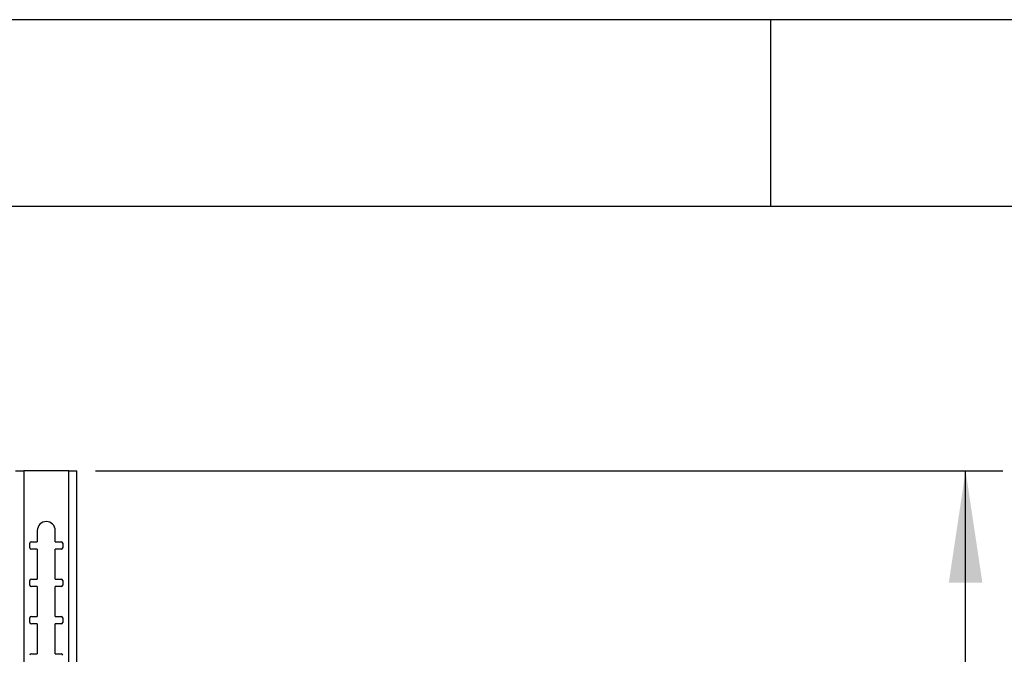
# Model space of a CAD drawing. Extents: x 5 to 292, y 5 to 205.
# Drawn here: x 78 to 105, y 188 to 205 of the extents above; entities that cross this region are included whole.
import ezdxf

# ---------------------------------------------------------------- set-up
doc = ezdxf.new("R2010")
doc.units = 0
doc.layers.get('0').update_dxf_attribs({"linetype": 'CONTINUOUS'})
doc.styles.add('SLDTEXTSTYLE0', font='TXT', dxfattribs={"width": 0.75})
doc.dimstyles.new('SLDDIMSTYLE2', dxfattribs={"dimtxt": 3.5, "dimasz": 3, "dimexe": 0, "dimexo": 0.0625, "dimgap": 0.875, "dimtad": 1, "dimdec": 0, "dimlfac": 25, "dimrnd": 1e-09, "dimzin": 12, "dimtxsty": 'SLDTEXTSTYLE0', "dimsah": 1, "dimcen": 0.09, "dimazin": 3, "dimtfac": 1, "dimtofl": 0, "dimtmove": 0, "dimatfit": 3, "dimtolj": 1, "dimtzin": 12})

# ---------------------------------------------------------------- blocks, each defined once
blk = doc.blocks.new('_D')
at = {"color": 7, "linetype": 'CONTINUOUS'}
for p, q in [((80.434, 192.921), (104.727, 192.921)), ((103.727, 96.956), (103.727, 192.921)), ((86.347, 96.956), (104.727, 96.956))]:
    blk.add_line(p, q, dxfattribs=at)
for points in [[(103.727, 192.921), (103.277, 189.921), (104.177, 189.921)], [(103.727, 96.956), (104.177, 99.956), (103.277, 99.956)]]:
    blk.add_solid(points, dxfattribs=at)
at = {"color": 7, "linetype": 'CONTINUOUS', "insert": (99.216, 139.766), "char_height": 3.5, "attachment_point": 1, "rotation": 90, "style": 'SLDTEXTSTYLE0'}
blk.add_mtext('2399', dxfattribs=at)

msp = doc.modelspace()

# ---------------------------------------------------------------- linework, layer by layer
at = {"color": 7, "linetype": 'CONTINUOUS'}
for p, q in [((292, 205), (5, 205)), ((98.5, 205), (98.5, 200)), ((287, 200), (10, 200)), ((78.29408, 192.92056), (78.51008, 192.92056)), ((78.51008, 192.92056), (78.51008, 164.92056)), ((79.71808, 192.92056), (78.51008, 192.92056)), ((79.71808, 192.92056), (79.93408, 192.92056)), ((79.71808, 164.92056), (79.71808, 192.92056)), ((79.93408, 164.92056), (79.93408, 192.92056)), ((78.87408, 191.32056), (78.87408, 191.02056)), ((79.35408, 191.02056), (79.35408, 191.32056)), ((78.67408, 190.86056), (78.67408, 190.98056)), ((78.71408, 191.02056), (78.87408, 191.02056)), ((79.35408, 191.02056), (79.51408, 191.02056)), ((79.55408, 190.98056), (79.55408, 190.86056)), ((78.87408, 190.82056), (78.71408, 190.82056)), ((78.87408, 190.82056), (78.87408, 190.02056)), ((79.35408, 190.02056), (79.35408, 190.82056)), ((79.51408, 190.82056), (79.35408, 190.82056)), ((78.67408, 189.86056), (78.67408, 189.98056)), ((78.71408, 190.02056), (78.87408, 190.02056)), ((78.87408, 189.82056), (78.71408, 189.82056)), ((78.87408, 189.82056), (78.87408, 189.02056)), ((79.35408, 190.02056), (79.51408, 190.02056)), ((79.35408, 189.02056), (79.35408, 189.82056)), ((79.51408, 189.82056), (79.35408, 189.82056)), ((79.55408, 189.98056), (79.55408, 189.86056)), ((78.71408, 189.02056), (78.87408, 189.02056)), ((79.35408, 189.02056), (79.51408, 189.02056)), ((78.67408, 188.86056), (78.67408, 188.98056)), ((78.87408, 188.82056), (78.71408, 188.82056)), ((78.87408, 188.82056), (78.87408, 188.02056)), ((79.35408, 188.02056), (79.35408, 188.82056)), ((79.51408, 188.82056), (79.35408, 188.82056)), ((79.55408, 188.98056), (79.55408, 188.86056)), ((78.71408, 188.02056), (78.87408, 188.02056)), ((79.35408, 188.02056), (79.51408, 188.02056))]:
    msp.add_line(p, q, dxfattribs=at)
for centre, radius, start, end in [((79.11408, 191.32056), 0.24, 0, 180), ((78.71408, 190.98056), 0.04, 90, 180), ((78.71408, 190.86056), 0.04, 180, 270), ((79.51408, 190.98056), 0.04, 0, 90), ((79.51408, 190.86056), 0.04, 270, 0), ((78.71408, 189.98056), 0.04, 90, 180), ((78.71408, 189.86056), 0.04, 180, 270), ((79.51408, 189.98056), 0.04, 0, 90), ((79.51408, 189.86056), 0.04, 270, 0), ((78.71408, 188.98056), 0.04, 90, 180), ((79.51408, 188.98056), 0.04, 0, 90), ((78.71408, 188.86056), 0.04, 180, 270), ((79.51408, 188.86056), 0.04, 270, 0), ((78.71408, 187.98056), 0.04, 90, 180), ((79.51408, 187.98056), 0.04, 0, 90)]:
    msp.add_arc(centre, radius, start, end, dxfattribs=at)

# ---------------------------------------------------------------- dimensions: what is measured, and where the dimension line sits
dim = msp.add_linear_dim(base=(103.72725, 192.92056), p1=(85.84725, 96.95606), p2=(79.93408, 192.92056), angle=90, dimstyle='SLDDIMSTYLE2', dxfattribs=at)
dim.commit()
dim.dimension.update_dxf_attribs({"geometry": '_D', "text_midpoint": (103.72725, 144.93831), "dimtype": 160})

doc.saveas('drawing.dxf')
